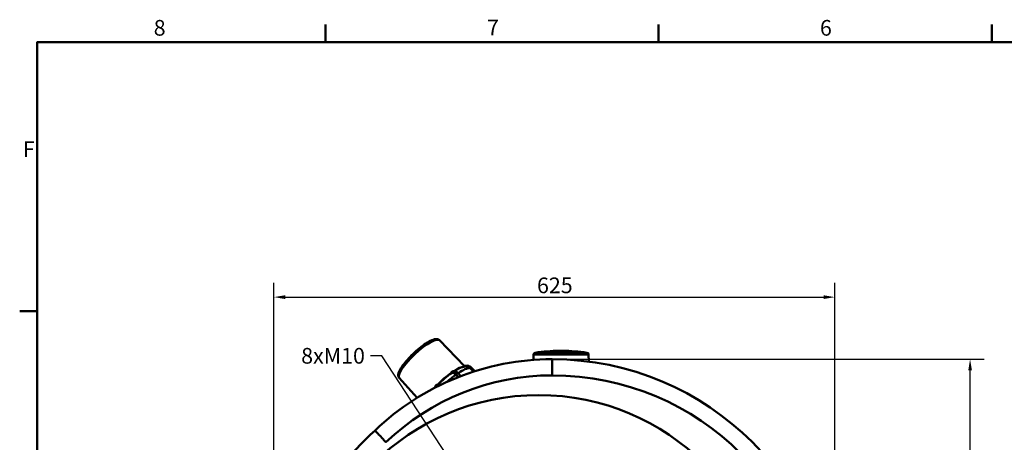
# Paper-space layout 'Blatt_1' of a CAD drawing. Units: millimetres. Extents: x 0 to 2970, y 0 to 2100.
# Drawn here: x 31 to 1128, y 1604 to 2075 of the extents above; entities that cross this region are included whole.
import ezdxf

# ---------------------------------------------------------------- set-up
doc = ezdxf.new("R2010")
doc.units = ezdxf.units.MM
doc.header["$LTSCALE"] = 5
for name, color, linetype, lineweight in [('Bemaßungen(DIN)', 179, 'Continuous', 25), ('Rahmen_0', 179, 'Continuous', 50), ('Rahmen_2', 179, 'Continuous', 50), ('Sichtbare Kanten(DIN)', 179, 'Continuous', 50), ('Sichtbare tangentiale Kanten(DIN)', 179, 'Continuous', 50), ('Symbole(DIN)', 179, 'Continuous', 25)]:
    doc.layers.add(name, color=color, linetype=linetype, lineweight=lineweight)
doc.styles.add('Aktuell-DIN', font='arial.ttf')
doc.styles.add('STANDARD-DIN~0', font='arial.ttf')
doc.dimstyles.new('Elektror', dxfattribs={"dimscale": 5, "dimtxt": 3.5, "dimasz": 2.5, "dimexe": 3.175, "dimexo": 0, "dimgap": 0.8, "dimtad": 1, "dimrnd": 1e-08, "dimtxsty": 'STANDARD-DIN~0', "dimcen": 0.09, "dimdle": 10, "dimclrd": 250, "dimclre": 250, "dimclrt": 250, "dimadec": 1, "dimazin": 2, "dimtfac": 1, "dimtmove": 0, "dimatfit": 3, "dimfxl": 1, "dimtolj": 1, "dimtzin": 0, "dimlwd": 25, "dimlwe": 25, "dimarcsym": 0})
doc.dimstyles.new('Elektror$7', dxfattribs={"dimscale": 5, "dimtxt": 3.5, "dimasz": 2.5, "dimexe": 3.175, "dimexo": 0, "dimgap": 0.8, "dimtad": 1, "dimrnd": 1e-08, "dimtxsty": 'STANDARD-DIN~0', "dimcen": 0.09, "dimdle": 10, "dimclrd": 179, "dimclre": 250, "dimclrt": 250, "dimadec": 1, "dimazin": 2, "dimtfac": 1, "dimtmove": 0, "dimatfit": 3, "dimfxl": 1, "dimtolj": 1, "dimtzin": 0, "dimlwd": 25, "dimlwe": 25, "dimarcsym": 0})

# ---------------------------------------------------------------- blocks, each defined once
blk = doc.blocks.new('Ränder Standardrahmen')
at = {"layer": 'Rahmen_0', "color": 179}
for p, q in [((74.25, 410), (74.25, 413.9)), ((148.5, 410), (148.5, 413.9)), ((222.75, 410), (222.75, 413.9)), ((10, 350), (6.1, 350))]:
    blk.add_line(p, q, dxfattribs=at)
at = {"layer": 'Rahmen_0', "color": 179, "flags": 128}
blk.add_lwpolyline([(10, 10), (10, 410), (584, 410), (584, 10), (10, 10)], dxfattribs=at)
at = {"layer": 'Rahmen_2', "char_height": 3.5, "attachment_point": 7, "style": 'Aktuell-DIN'}
for s, insert in [('8', (35.97, 410.34)), ('7', (110.26, 410.4)), ('6', (184.46, 410.34)), ('F', (6.78, 383.25))]:
    blk.add_mtext(s, dxfattribs=dict(at, insert=insert))
blk = doc.blocks.new('*D34')
at = {"layer": 'Bemaßungen(DIN)', "color": 250, "linetype": 'Continuous', "lineweight": 25}
for p, q in [((623.9, 1696.4), (1105.5, 1696.4)), ((1089.6, 968.9), (1089.6, 1683.9)), ((896.4, 956.4), (1105.5, 956.4))]:
    blk.add_line(p, q, dxfattribs=at)
at = {"layer": 'Bemaßungen(DIN)', "color": 250, "linetype": 'Continuous'}
for points in [[(1087.6, 1683.9), (1091.7, 1683.9), (1089.6, 1696.4)], [(1087.6, 968.9), (1091.7, 968.9), (1089.6, 956.4)]]:
    blk.add_solid(points, dxfattribs=at)
at = {"layer": 'Defpoints', "color": 0, "linetype": 'Continuous'}
for p in [(623.9, 1696.4), (1089.6, 1696.4), (896.4, 956.4)]:
    blk.add_point(p, dxfattribs=at)
at = {"layer": 'Bemaßungen(DIN)', "color": 250, "linetype": 'Continuous', "lineweight": 25, "insert": (1067.8, 1307.1), "char_height": 17.5, "attachment_point": 1, "rotation": 90, "style": 'STANDARD-DIN~0'}
blk.add_mtext('\\A1;740', dxfattribs=at)
blk = doc.blocks.new('*D40')
at = {"layer": 'Bemaßungen(DIN)', "color": 250, "linetype": 'Continuous', "lineweight": 25}
for p, q in [((313.9, 1238.3), (313.9, 1781.5)), ((938.9, 1381.4), (938.9, 1781.5)), ((326.4, 1765.6), (926.4, 1765.6))]:
    blk.add_line(p, q, dxfattribs=at)
at = {"layer": 'Bemaßungen(DIN)', "color": 250, "linetype": 'Continuous'}
for points in [[(326.4, 1767.7), (326.4, 1763.5), (313.9, 1765.6)], [(926.4, 1767.7), (926.4, 1763.5), (938.9, 1765.6)]]:
    blk.add_solid(points, dxfattribs=at)
at = {"layer": 'Defpoints', "color": 0, "linetype": 'Continuous'}
for p in [(938.9, 1765.6), (938.9, 1381.4), (313.9, 1238.3)]:
    blk.add_point(p, dxfattribs=at)
at = {"layer": 'Bemaßungen(DIN)', "color": 250, "linetype": 'Continuous', "lineweight": 25, "insert": (607, 1787.5), "char_height": 17.5, "attachment_point": 1, "style": 'STANDARD-DIN~0'}
blk.add_mtext('\\A1;625', dxfattribs=at)

psp = doc.layouts.new('Blatt_1')

# ---------------------------------------------------------------- linework, layer by layer
at = {"layer": 'Sichtbare Kanten(DIN)'}
for p, q in [((498.1831, 1717.5097), (526.2698, 1688.6777)), ((603.2349, 1701.5195), (603.1318, 1695.611)), ((631.872, 1705.7174), (635.9291, 1705.7174)), ((664.5662, 1701.5195), (664.7024, 1693.7151)), ((516.4499, 1682.6741), (516.3554, 1682.712)), ((533.5523, 1687.1723), (537.619, 1682.9944)), ((453.489, 1675.511), (473.4886, 1653.4457)), ((493.7952, 1665.0476), (493.79, 1665.1686))]:
    psp.add_line(p, q, dxfattribs=at)
psp.add_circle((608.9006, 1396.3688), 260, dxfattribs=at)
for centre, radius, start, end in [((605.4346, 1701.4812), 2.2, 98.224094, 179), ((633.9006, 1504.5276), 201.2, 90.5776725, 98.224094), ((633.9006, 1504.5276), 201.2, 81.775906, 89.4223275), ((662.3665, 1701.4812), 2.2, 1, 81.775906), ((623.9006, 1411.3688), 285, 90, 133.8488714), ((623.9006, 1381.3688), 315, 0, 90), ((623.9006, 1396.3688), 296, 131.8370319, 222.4587831)]:
    psp.add_arc(centre, radius, start, end, dxfattribs=at)
for points, knots in [([(498.1831, 1717.5097), (497.6086, 1718.0995), (496.8587, 1718.4699), (495.0427, 1718.8974), (493.972, 1718.8042), (490.9252, 1718.128), (488.7815, 1717.1911), (484.2377, 1714.6422), (481.9157, 1713.1163), (477.1805, 1709.6211), (474.7757, 1707.6699), (470.0661, 1703.5134), (467.7616, 1701.3115), (463.4585, 1696.8574), (461.4611, 1694.6063), (457.9512, 1690.2462), (456.4458, 1688.1421), (454.0447, 1684.1902), (453.1713, 1682.3747), (452.4816, 1679.8062), (452.3552, 1678.9432), (452.5083, 1677.1793), (452.8305, 1676.2376), (453.489, 1675.511)], [6.074364937, 6.074364937, 6.074364937, 6.074364937, 6.228949364, 6.228949364, 6.45671622, 6.45671622, 6.842849797, 6.842849797, 7.183520668, 7.183520668, 7.512340571, 7.512340571, 7.838174154, 7.838174154, 8.164305533, 8.164305533, 8.494387803, 8.494387803, 8.839040411, 8.839040411, 9.023148425, 9.023148425, 9.207256438, 9.207256438, 9.207256438, 9.207256438]), ([(512.5664, 1682.5549), (512.9507, 1682.7874), (513.3839, 1682.9467), (514.2661, 1683.1039), (514.7237, 1683.1038), (515.5707, 1682.9793), (515.9688, 1682.8669), (516.3554, 1682.712)], [0, 0, 0, 0, 0.1569777378, 0.1569777378, 0.3153382445, 0.3153382445, 0.458601117, 0.458601117, 0.458601117, 0.458601117]), ([(527.9993, 1688.3888), (527.4013, 1688.3679), (526.8329, 1688.3027), (525.7279, 1688.1146), (525.1912, 1687.9912), (524.1287, 1687.6985), (523.6029, 1687.529), (522.5495, 1687.149), (522.0219, 1686.9385), (520.9574, 1686.4786), (520.4206, 1686.2293), (519.8773, 1685.9613)], [0.0562635115, 0.0562635115, 0.0562635115, 0.0562635115, 0.1364353, 0.1364353, 0.2166070884, 0.2166070884, 0.2967788768, 0.2967788768, 0.3769506652, 0.3769506652, 0.4571224536, 0.4571224536, 0.4571224536, 0.4571224536]), ([(525.6803, 1688.4037), (525.6803, 1688.4037), (525.6806, 1688.4037), (525.6845, 1688.4038), (525.6944, 1688.405), (525.7076, 1688.4091)], [0.19198069387, 0.19198069387, 0.19198069387, 0.19198069387, 0.19708621483, 0.19708621483, 0.21700287852, 0.21700287852, 0.21700287852, 0.21700287852]), ([(525.7261, 1688.4215), (526.3766, 1688.765), (527.0914, 1689.0022), (528.5216, 1689.2225), (529.2544, 1689.2141), (530.6575, 1688.9643), (531.3454, 1688.721), (532.5499, 1688.0597), (533.0884, 1687.6489), (533.5523, 1687.1723)], [0, 0, 0, 0, 0.2245356637, 0.2245356637, 0.4439228855, 0.4439228855, 0.6621581584, 0.6621581584, 0.8645328907, 0.8645328907, 0.8645328907, 0.8645328907]), ([(493.79, 1665.1686), (493.777, 1665.4694), (493.8146, 1665.7976), (493.9444, 1666.1901), (493.9755, 1666.2702), (494.0107, 1666.3486)], [0, 0, 0, 0, 0.1084277924, 0.1084277924, 0.1365098009, 0.1365098009, 0.1365098009, 0.1365098009]), ([(438.7064, 1603.7021), (438.6999, 1603.7091), (438.6933, 1603.7162), (437.8678, 1604.6062), (437.0511, 1605.4869), (435.4465, 1607.2171), (434.6627, 1608.0622), (432.4426, 1610.4559), (431.1121, 1611.8906), (428.8729, 1614.305), (427.9857, 1615.2617), (426.7756, 1616.5665), (426.4644, 1616.9021), (426.4644, 1616.9021)], [-2.834885175, -2.834885175, -2.834885175, -2.834885175, -2.832008318, -2.832008318, -2.470701269, -2.470701269, -2.109400304, -2.109400304, -1.406172609, -1.406172609, -0.703058524, -0.703058524, 0, 0, 0, 0])]:
    psp.add_open_spline(points, degree=3, knots=knots, dxfattribs=at)
for points in [[(512.5524, 1682.5446), (512.5573, 1682.5476), (512.5622, 1682.5505), (512.5671, 1682.5534)], [(527.9995, 1688.3833), (528.0024, 1688.3834), (528.0054, 1688.3835), (528.0084, 1688.3836)], [(494.0122, 1666.3482), (494.0135, 1666.3511), (494.0148, 1666.354), (494.0161, 1666.3569)]]:
    psp.add_open_spline(points, degree=3, dxfattribs=at)
at = {"layer": 'Sichtbare tangentiale Kanten(DIN)'}
for p, q in [((603.2349, 1701.5195), (664.5662, 1701.5195)), ((605.1199, 1703.6585), (662.6812, 1703.6585)), ((623.9006, 1696.3688), (623.9006, 1678.3688)), ((516.5195, 1679.0122), (519.0437, 1676.3783)), ((516.7884, 1679.2704), (516.6785, 1679.1529)), ((519.2568, 1676.4625), (516.6785, 1679.1529)), ((519.4181, 1676.5261), (516.7884, 1679.2704)), ((522.1145, 1677.5728), (519.0233, 1680.7986)), ((519.0766, 1680.7927), (519.0233, 1680.7986)), ((519.0766, 1680.7927), (522.1493, 1677.5861)), ((522.268, 1677.6315), (519.193, 1680.8404)), ((532.2618, 1686.6524), (536.2498, 1682.5557)), ((532.496, 1686.7902), (532.382, 1686.7099)), ((536.3838, 1682.5989), (532.382, 1686.7099)), ((536.5299, 1682.646), (532.496, 1686.7902))]:
    psp.add_line(p, q, dxfattribs=at)
for centre, radius, start, end in [((623.9006, 1411.3688), 267, 90, 133.9166514), ((623.9006, 1381.3688), 297, 0, 90)]:
    psp.add_arc(centre, radius, start, end, dxfattribs=at)
for centre, major_axis, ratio, start_param, end_param in [((475.8582, 1696.4868), (22.3473, 20.9996), 0.241844763, 0.004350576, 3.137242077), ((504.7157, 1665.7773), (-22.8997, -21.5187), 0.241844763, 4.19563202, 4.87008967), ((505.0183, 1665.4553), (23.1283, 21.7335), 0.241844763, 1.057904784, 1.724631599), ((508.7698, 1661.4631), (-25.9634, -24.3976), 0.241844763, 4.193608818, 4.572185155), ((511.5663, 1681.3751), (-0.2998, 0.012), 0.520496609, 1.385632038, 2.656103314), ((511.7133, 1681.5711), (-0.0513, 0.5853), 0.487650977, 2.162311496, 2.39149995), ((511.5678, 1681.3223), (-0.2982, -0.0328), 0.650807106, 1.460756441, 2.573375655), ((511.6263, 1681.2453), (0.1229, -0.2737), 0.85113025, 0.173008009, 0.936274768), ((511.9778, 1681.4716), (0.1104, 0.2921), 0.344892789, 2.357651952, 2.575487175), ((515.2399, 1675.8955), (-3.5859, 5.2439), 0.52543118, 5.018059722, 6.221545361), ((504.7157, 1665.7773), (22.8997, 21.5187), 0.241844763, 0.28833902, 0.930460964), ((505.0183, 1665.4553), (23.1283, 21.7335), 0.241844763, 0.6702934, 0.919884056), ((517.4748, 1677.4238), (-3.5859, 5.2439), 0.52543118, 5.018059722, 5.617684913), ((516.5807, 1679.1643), (-0.2166, -0.2075), 0.256122825, 1.049598123, 1.781481228), ((516.5813, 1679.1637), (-0.2166, -0.2076), 0.256052107, 1.049564346, 1.781447467), ((517.5181, 1679.1894), (-1.6246, -1.5567), 0.256028613, 3.352408851, 4.923205178), ((519.2766, 1681.0079), (-0.2166, -0.2076), 0.255996358, 0.210783687, 0.942666792), ((519.2772, 1681.0073), (-0.2166, -0.2076), 0.256079815, 0.210815181, 0.942698302), ((508.7698, 1661.4631), (25.9634, 24.3976), 0.241844763, 0.266618001, 0.945122055), ((528.2682, 1682.2238), (0.5483, 6.329), 0.94835186, 5.596836506, 6.702455096), ((532.4555, 1686.8688), (-0.215, -0.2093), 0.245508409, 0.262324707, 0.994207812), ((532.4561, 1686.8682), (-0.215, -0.2093), 0.245370852, 0.262315039, 0.994198159), ((531.9401, 1685.6031), (-1.6121, -1.5692), 0.245424722, 3.141596614, 4.135909745), ((495.8929, 1667.8909), (-0.0002, -0.3), 0.290507043, 0.221578445, 1.492049721), ((495.7253, 1667.8163), (-0.5502, 0.1868), 0.242676586, 4.08647311, 4.315661563), ((504.7157, 1665.7773), (-22.8997, -21.5187), 0.241844763, 4.981030184, 5.028810948), ((505.0183, 1665.4553), (23.1283, 21.7335), 0.241844763, 1.843302948, 1.850740846), ((493.5107, 1665.4055), (0.3, -0.0003), 0.000147841, 5.085634305, 5.911839399), ((493.5079, 1665.5027), (-0.2288, 0.5262), 0.114826506, 4.247333747, 4.476522201), ((493.511, 1665.3406), (-0.3, -0.0023), 0.199961695, 2.106552916, 2.74437492), ((493.5064, 1665.1882), (0.2935, -0.062), 0.968677744, 5.762532433, 6.189110292), ((498.4636, 1661.0681), (-4.5863, 4.3957), 0.205279958, 0.211283397, 0.316128507), ((500.6186, 1663.3165), (-4.5863, 4.3957), 0.205279958, 0.100163525, 0.644846807), ((495.7567, 1667.5163), (0.3049, 0.0426), 0.229612542, 0.787370472, 1.005205695), ((495.9532, 1667.8888), (-0.0226, -0.2991), 0.465227744, 0.244583693, 1.357202907), ((496.0645, 1667.8572), (0.2954, -0.0522), 0.971793343, 4.922841767, 5.686108526)]:
    psp.add_ellipse(centre, major_axis=major_axis, ratio=ratio, start_param=start_param, end_param=end_param, dxfattribs=at)
for points, knots in [([(513.4613, 1682.9414), (512.9267, 1682.9387), (512.4229, 1682.7687), (512.0691, 1682.4524), (511.7234, 1682.1434), (511.5213, 1681.6956), (511.505, 1681.2239)], [-0.3369396796, -0.3369396796, -0.3369396796, -0.3369396796, -0.1665187749, -0.1665187749, -0.1665187749, 0, 0, 0, 0]), ([(511.7875, 1680.9937), (512.4483, 1681.2911), (514.0577, 1681.1012), (515.8289, 1679.733), (516.5189, 1679.0129)], [0, 0, 0, 0, 0.4326597324, 0.7571545318, 0.7571545318, 0.7571545318, 0.7571545318]), ([(511.8285, 1681.2916), (511.8405, 1681.707), (512.0203, 1682.1027), (512.3273, 1682.378), (512.3962, 1682.4398), (512.4716, 1682.4954), (512.5524, 1682.5446)], [0, 0, 0, 0, 0.1665187749, 0.1665187749, 0.1665187749, 0.203895088, 0.203895088, 0.203895088, 0.203895088]), ([(516.6779, 1679.1535), (515.9784, 1679.8836), (514.1836, 1681.2716), (512.5547, 1681.4669), (511.8867, 1681.1673)], [-0.7571545318, -0.7571545318, -0.7571545318, -0.7571545318, -0.4326597324, 0, 0, 0, 0]), ([(519.1924, 1680.841), (518.5023, 1681.5611), (517.2279, 1682.5405), (516.0321, 1682.9098), (515.59, 1682.957)], [0, 0, 0, 0, 0.3244949392, 0.5432373755, 0.5432373755, 0.5432373755, 0.5432373755]), ([(516.4776, 1682.6612), (516.6039, 1682.6102), (517.4708, 1682.2186), (518.3763, 1681.5233), (519.076, 1680.7933)], [-0.3804805125, -0.3804805125, -0.3804805125, -0.3804805125, -0.3244949392, 0, 0, 0, 0]), ([(525.7256, 1688.4212), (525.6796, 1688.4419), (525.637, 1688.458), (525.5984, 1688.4691), (525.3257, 1688.5478), (525.2478, 1688.3759), (525.3962, 1688.0312)], [-0.2523817092, -0.2523817092, -0.2523817092, -0.2523817092, -0.2220250333, -0.2220250333, -0.2220250333, -0.0075633644, -0.0075633644, -0.0075633644, -0.0075633644]), ([(532.3814, 1686.7105), (531.6741, 1687.4371), (529.8915, 1688.5183), (527.8243, 1688.5385), (526.8527, 1688.2942)], [-0.7571542505, -0.7571542505, -0.7571542505, -0.7571542505, -0.4326595717, -0.1076648047, -0.1076648047, -0.1076648047, -0.1076648047]), ([(528.0084, 1688.3836), (528.5907, 1688.4033), (530.166, 1688.217), (531.5636, 1687.3697), (532.2612, 1686.653)], [0.2409951504, 0.2409951504, 0.2409951504, 0.2409951504, 0.4326595717, 0.7571542505, 0.7571542505, 0.7571542505, 0.7571542505]), ([(495.9798, 1667.8673), (495.275, 1667.8712), (494.5673, 1667.5241), (494.1276, 1666.9488), (493.7978, 1666.5174), (493.6182, 1665.9577), (493.6201, 1665.4053)], [-0.3885438082, -0.3885438082, -0.3885438082, -0.3885438082, -0.1665187749, -0.1665187749, -0.1665187749, 0, 0, 0, 0]), ([(494.0161, 1666.3569), (494.084, 1666.5075), (494.1679, 1666.6499), (494.2668, 1666.7795), (494.6581, 1667.2928), (495.288, 1667.6015), (495.9119, 1667.5983)], [0.1104462397, 0.1104462397, 0.1104462397, 0.1104462397, 0.1665187749, 0.1665187749, 0.1665187749, 0.3885438082, 0.3885438082, 0.3885438082, 0.3885438082]), ([(496.0766, 1667.5655), (496.034, 1667.3225), (496.1879, 1666.8936), (496.5281, 1666.3308), (496.5321, 1666.3242)], [-0.7571549815, -0.7571549815, -0.7571549815, -0.7571549815, -0.4326599894, -0.4288253962, -0.4288253962, -0.4288253962, -0.4288253962]), ([(496.7268, 1666.4214), (496.7222, 1666.4289), (496.3868, 1666.9863), (496.2364, 1667.4114), (496.2802, 1667.6525)], [0.4282032094, 0.4282032094, 0.4282032094, 0.4282032094, 0.4326599894, 0.7571549815, 0.7571549815, 0.7571549815, 0.7571549815])]:
    psp.add_open_spline(points, degree=3, knots=knots, dxfattribs=at)
for points in [[(511.5562, 1681.1258), (511.5869, 1681.0778), (511.6589, 1680.9937), (511.7482, 1680.9765), (511.7875, 1680.9937)], [(511.8867, 1681.1673), (511.8709, 1681.1602), (511.8438, 1681.173), (511.8332, 1681.2195), (511.8306, 1681.2455)], [(525.7157, 1688.1009), (525.6494, 1688.2666), (525.6559, 1688.3778), (525.7292, 1688.4191)], [(493.6645, 1665.2902), (493.6868, 1665.2295), (493.7265, 1665.1066), (493.7372, 1665.0155), (493.7312, 1664.9929)], [(493.7312, 1664.9929), (493.7253, 1664.9645), (493.722, 1664.9336), (493.7213, 1664.9005)], [(493.8071, 1664.9445), (493.8013, 1664.9803), (493.7977, 1665.0144), (493.796, 1665.0467)], [(495.965, 1667.596), (495.9953, 1667.5938), (496.0521, 1667.587), (496.0779, 1667.5732), (496.0766, 1667.5655)], [(496.2802, 1667.6525), (496.2821, 1667.6707), (496.2363, 1667.7253), (496.1373, 1667.7862), (496.0844, 1667.8151)]]:
    psp.add_open_spline(points, degree=3, dxfattribs=at)

# ---------------------------------------------------------------- block references
at = {"xscale": 5, "yscale": 5, "zscale": 5}
psp.add_blockref('Ränder Standardrahmen', (0, 0), dxfattribs=at)

# ---------------------------------------------------------------- texts
at = {"layer": 'Symbole(DIN)', "color": 250, "insert": (344.1817, 1708.9393), "char_height": 17.5, "width": 73.374623, "attachment_point": 1, "style": 'STANDARD-DIN~0'}
psp.add_mtext('{8xM10}', dxfattribs=at)

# ---------------------------------------------------------------- dimensions: what is measured, and where the dimension line sits
at = {"layer": 'Bemaßungen(DIN)', "color": 250, "linetype": 'Continuous', "lineweight": 25}
for base, p1, p2, angle, picture, middle in [((938.9006, 1765.602), (313.9006, 1238.3303), (938.9006, 1381.3688), 180, '*D40', (626.4006, 1765.602)), ((1089.6458, 1696.3688), (896.4006, 956.3688), (623.9006, 1696.3688), 270, '*D34', (1089.6458, 1326.3688))]:
    dim = psp.add_linear_dim(base=base, p1=p1, p2=p2, angle=angle, dimstyle='Elektror', override={"dimdec": 2, "dimtp": 0, "dimtm": 0, "dimtdec": 2, "dimtofl": 0, "dimatfit": 1}, dxfattribs=at)
    dim.commit()
    dim.dimension.update_dxf_attribs({"geometry": picture, "text_midpoint": middle, "dimtype": 160})

# ---------------------------------------------------------------- leaders
at = {"layer": 'Symbole(DIN)', "color": 179, "linetype": 'Continuous', "lineweight": 25, "annotation_type": 0, "has_hookline": 1, "hookline_direction": 1, "text_width": 71.2176}
psp.add_leader([(567.2263, 1496.9792), (434.0563, 1700.1893), (421.5563, 1700.1893)], dimstyle='Elektror$7', override={"dimtad": 0}, dxfattribs=at)

doc.saveas('drawing.dxf')
